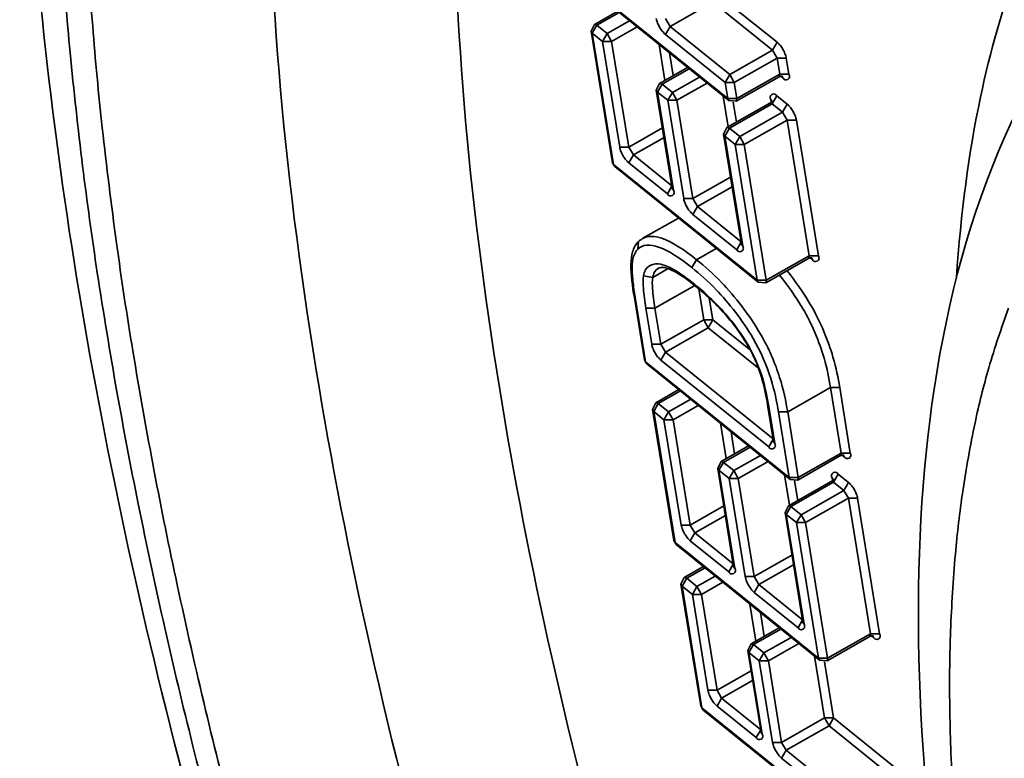
# Model space of a CAD drawing. Units: millimetres. Extents: x 31 to 2940, y 10 to 2075.
# Drawn here: x 186 to 190, y 178 to 181 of the extents above; entities that cross this region are included whole.
import ezdxf

# ---------------------------------------------------------------- set-up
doc = ezdxf.new("R2010")
doc.units = ezdxf.units.MM
doc.header["$LTSCALE"] = 5
doc.layers.add('Visible Edges(ISO)', color=7, linetype='Continuous', lineweight=35)
doc.layers.add('Visible Tangent Edges(ISO)', color=7, linetype='Continuous', lineweight=35)

msp = doc.modelspace()

# ---------------------------------------------------------------- linework, layer by layer
at = {"layer": 'Visible Edges(ISO)'}
for p, q in [((188.6086, 181.604), (189.2518, 181.0862)), ((188.7546, 181.4865), (188.6499, 181.4271)), ((188.635, 181.3968), (188.6499, 181.4271)), ((188.635, 181.3968), (188.7306, 180.8085)), ((189.0673, 181.2347), (188.942, 181.1636)), ((189.4774, 181.1928), (189.2853, 181.0838)), ((188.9271, 181.1332), (188.942, 181.1636)), ((188.9271, 181.1332), (188.9986, 180.6932)), ((189.4357, 181.0755), (189.2436, 180.9665)), ((189.2853, 181.0838), (189.2518, 181.0862)), ((189.2287, 180.9361), (189.2436, 180.9665)), ((189.2287, 180.9361), (189.3087, 180.4435)), ((188.7408, 180.791), (188.7306, 180.8085)), ((188.7408, 180.791), (189.3837, 180.2731)), ((189.0269, 180.5606), (188.8673, 180.4699)), ((188.8133, 180.3525), (188.8133, 180.3526)), ((189.6092, 180.3797), (189.4171, 180.2706)), ((189.4171, 180.2706), (189.3837, 180.2731)), ((188.8288, 180.2044), (188.8741, 179.9259)), ((188.8843, 179.9085), (188.8741, 179.9259)), ((188.8843, 179.9085), (189.5269, 179.3904)), ((189.0281, 179.7925), (188.9251, 179.734)), ((188.9102, 179.7037), (188.9251, 179.734)), ((188.9102, 179.7037), (189.0057, 179.1167)), ((189.4252, 179.7249), (189.4519, 179.5606)), ((189.3405, 179.5407), (189.2169, 179.4704)), ((189.2021, 179.4401), (189.2169, 179.4704)), ((189.7522, 179.4971), (189.5603, 179.3879)), ((189.2021, 179.4401), (189.2734, 179.001)), ((189.7102, 179.3821), (189.5183, 179.273)), ((189.5603, 179.3879), (189.5269, 179.3904)), ((189.5035, 179.2427), (189.5183, 179.273)), ((189.5035, 179.2427), (189.5832, 178.7511)), ((189.0158, 179.0992), (189.0057, 179.1167)), ((189.0158, 179.0992), (189.6582, 178.581)), ((189.1383, 179.0004), (189.0523, 178.9515)), ((189.0375, 178.9212), (189.0523, 178.9515)), ((189.0375, 178.9212), (189.1259, 178.3772)), ((189.4779, 178.7265), (189.3517, 178.6546)), ((189.8834, 178.6877), (189.6916, 178.5786)), ((189.3368, 178.6243), (189.3517, 178.6546)), ((189.3368, 178.6243), (189.3961, 178.2593)), ((189.6916, 178.5786), (189.6582, 178.581)), ((189.136, 178.3598), (189.1259, 178.3772)), ((189.136, 178.3598), (189.7782, 177.8414))]:
    msp.add_line(p, q, dxfattribs=at)
for points, knots in [([(206.3687, 156.0701), (205.6709, 155.7417), (204.8581, 155.6572), (203.1188, 155.918), (202.1571, 156.2906), (200.0198, 157.5171), (198.8047, 158.457), (196.4114, 160.7403), (195.2026, 162.1074), (192.9481, 165.0673), (191.8705, 166.6927), (189.9586, 170.0097), (189.0979, 171.7432), (187.6873, 175.1177), (187.1196, 176.8015), (186.3415, 179.9329), (186.1238, 181.4171), (186.0768, 184.0427), (186.2518, 185.2116), (186.9659, 186.8821), (187.4289, 187.4934), (188.0275, 187.9069)], [0, 0, 0, 0, 1.671487, 1.671487, 3.469872, 3.469872, 5.546518, 5.546518, 7.594121, 7.594121, 9.599203, 9.599203, 11.589312, 11.589312, 13.579519, 13.579519, 15.584523, 15.584523, 17.62896, 17.62896, 19.205876, 19.205876, 19.205876, 19.205876]), ([(206.2759, 158.0437), (206.711, 158.5409), (207.0456, 159.4188), (207.2189, 161.5975), (207.1395, 162.8104), (206.6593, 165.4585), (206.2582, 166.9226), (205.1698, 169.9744), (204.4616, 171.6016), (202.8267, 174.7921), (201.8779, 176.3931), (199.8669, 179.3514), (198.78, 180.7442), (196.6193, 183.1351), (195.5184, 184.1646), (193.4688, 185.7256), (192.4911, 186.2826), (190.8673, 186.87), (190.1965, 186.9347), (189.6889, 186.8357)], [0, 0, 0, 0, 2.18574, 2.18574, 3.991455, 3.991455, 5.771561, 5.771561, 7.600797, 7.600797, 9.450556, 9.450556, 11.30528, 11.30528, 13.151911, 13.151911, 14.971842, 14.971842, 16.682711, 16.682711, 16.682711, 16.682711]), ([(202.4867, 161.7399), (201.9678, 161.6311), (201.4112, 161.6807), (200.2129, 162.0368), (199.5477, 162.3819), (198.1012, 163.3901), (197.2979, 164.1073), (195.7637, 165.7584), (195.0121, 166.7046), (193.6432, 168.6966), (193.0055, 169.7643), (191.9059, 171.9009), (191.4288, 172.9966), (190.6854, 175.0951), (190.4106, 176.1234), (190.0965, 178.012), (190.0565, 178.8914), (190.253, 180.4669), (190.5152, 181.1823), (190.9852, 181.7044)], [0, 0, 0, 0, 1.035715, 1.035715, 2.213868, 2.213868, 3.555504, 3.555504, 4.848408, 4.848408, 6.108578, 6.108578, 7.35974, 7.35974, 8.616258, 8.616258, 9.896241, 9.896241, 11.269083, 11.269083, 11.269083, 11.269083]), ([(189.4923, 181.1949), (189.4923, 181.1949), (189.4922, 181.1949), (189.4916, 181.1951), (189.4909, 181.1953), (189.4889, 181.1956), (189.4875, 181.1957), (189.4842, 181.1954), (189.4821, 181.1949), (189.4792, 181.1938), (189.4783, 181.1933), (189.4774, 181.1928)], [0.00452049, 0.00452049, 0.00452049, 0.00452049, 0.00571242, 0.00571242, 0.00800582, 0.00800582, 0.01043704, 0.01043704, 0.01348835, 0.01348835, 0.0149016, 0.0149016, 0.0149016, 0.0149016]), ([(189.4357, 181.0755), (189.4385, 181.0771), (189.4409, 181.0794), (189.4432, 181.0825), (189.4437, 181.0835), (189.4444, 181.085), (189.4447, 181.0856), (189.445, 181.0868), (189.4451, 181.0872), (189.4451, 181.0872)], [0, 0, 0, 0, 0.00449018, 0.00449018, 0.00635079, 0.00635079, 0.00794228, 0.00794228, 0.01036954, 0.01036954, 0.01036954, 0.01036954]), ([(188.9989, 180.6888), (188.9989, 180.6888), (188.9989, 180.6889), (188.9989, 180.6889), (188.9989, 180.6894), (188.9989, 180.6909), (188.9988, 180.6919), (188.9986, 180.6932)], [0.010376376, 0.010376376, 0.010376376, 0.010376376, 0.010620026, 0.010620026, 0.012907254, 0.012907254, 0.01530571, 0.01530571, 0.01530571, 0.01530571]), ([(188.8133, 180.3526), (188.8137, 180.3728), (188.8159, 180.3918), (188.8262, 180.4269), (188.835, 180.4434), (188.8483, 180.4556)], [0, 0, 0, 0, 0.03162826, 0.03162826, 0.06476009, 0.06476009, 0.06476009, 0.06476009]), ([(189.309, 180.4391), (189.309, 180.4391), (189.309, 180.4391), (189.309, 180.4392), (189.309, 180.4396), (189.309, 180.4411), (189.3089, 180.4422), (189.3087, 180.4435)], [0.010374688, 0.010374688, 0.010374688, 0.010374688, 0.010620899, 0.010620899, 0.01290835, 0.01290835, 0.015298729, 0.015298729, 0.015298729, 0.015298729]), ([(189.624, 180.3818), (189.624, 180.3818), (189.624, 180.3818), (189.6234, 180.382), (189.6227, 180.3822), (189.6207, 180.3825), (189.6193, 180.3826), (189.616, 180.3823), (189.6139, 180.3818), (189.611, 180.3807), (189.6101, 180.3802), (189.6092, 180.3797)], [0.00453148, 0.00453148, 0.00453148, 0.00453148, 0.00571706, 0.00571706, 0.00801045, 0.00801045, 0.01043961, 0.01043961, 0.01348713, 0.01348713, 0.01491596, 0.01491596, 0.01491596, 0.01491596]), ([(189.1026, 180.2557), (189.07, 180.2819), (189.0376, 180.3054), (188.9913, 180.3306), (188.9748, 180.3371), (188.9508, 180.3412), (188.9413, 180.339), (188.9362, 180.3361)], [0, 0, 0, 0, 0.058336, 0.058336, 0.0932669, 0.0932669, 0.1315226, 0.1315226, 0.1315226, 0.1315226]), ([(189.3391, 179.9864), (189.3236, 180.0131), (189.3065, 180.039), (189.2689, 180.0902), (189.248, 180.1156), (189.1976, 180.1715), (189.1678, 180.2001), (189.1265, 180.2361), (189.1145, 180.2461), (189.1026, 180.2557)], [0, 0, 0, 0, 0.0319827, 0.0319827, 0.0684238, 0.0684238, 0.1202158, 0.1202158, 0.1415503, 0.1415503, 0.1415503, 0.1415503]), ([(189.4252, 179.7249), (189.4193, 179.7618), (189.4119, 179.8001), (189.394, 179.8628), (189.3861, 179.8859), (189.3663, 179.9348), (189.3536, 179.9614), (189.3391, 179.9864)], [0, 0, 0, 0, 0.0511993, 0.0511993, 0.0788865, 0.0788865, 0.1088914, 0.1088914, 0.1088914, 0.1088914]), ([(189.4522, 179.5563), (189.4522, 179.5563), (189.4522, 179.5563), (189.4522, 179.5564), (189.4523, 179.5568), (189.4522, 179.5583), (189.4521, 179.5593), (189.4519, 179.5606)], [0.010378326, 0.010378326, 0.010378326, 0.010378326, 0.010619019, 0.010619019, 0.01290599, 0.01290599, 0.015291487, 0.015291487, 0.015291487, 0.015291487]), ([(189.7671, 179.4991), (189.7671, 179.4991), (189.767, 179.4992), (189.7665, 179.4993), (189.7658, 179.4996), (189.7638, 179.4998), (189.7624, 179.4999), (189.7591, 179.4996), (189.757, 179.4992), (189.7541, 179.498), (189.7531, 179.4976), (189.7522, 179.4971)], [0.0045434, 0.0045434, 0.0045434, 0.0045434, 0.00572211, 0.00572211, 0.00801549, 0.00801549, 0.01044242, 0.01044242, 0.01348585, 0.01348585, 0.01493156, 0.01493156, 0.01493156, 0.01493156]), ([(189.7102, 179.3821), (189.713, 179.3837), (189.7154, 179.386), (189.7177, 179.3892), (189.7182, 179.3901), (189.7189, 179.3916), (189.7191, 179.3922), (189.7195, 179.3934), (189.7196, 179.3938), (189.7196, 179.3938)], [0, 0, 0, 0, 0.00448612, 0.00448612, 0.00634633, 0.00634633, 0.00793821, 0.00793821, 0.01037652, 0.01037652, 0.01037652, 0.01037652]), ([(189.2737, 178.9967), (189.2737, 178.9967), (189.2737, 178.9967), (189.2738, 178.9968), (189.2738, 178.9972), (189.2737, 178.9987), (189.2736, 178.9998), (189.2734, 179.001)], [0.010383347, 0.010383347, 0.010383347, 0.010383347, 0.010616429, 0.010616429, 0.012902739, 0.012902739, 0.015291829, 0.015291829, 0.015291829, 0.015291829]), ([(189.5836, 178.7468), (189.5836, 178.7468), (189.5836, 178.7468), (189.5836, 178.7469), (189.5836, 178.7473), (189.5835, 178.7488), (189.5834, 178.7498), (189.5832, 178.7511)], [0.010381665, 0.010381665, 0.010381665, 0.010381665, 0.010617296, 0.010617296, 0.012903828, 0.012903828, 0.015284852, 0.015284852, 0.015284852, 0.015284852]), ([(189.8983, 178.6898), (189.8983, 178.6898), (189.8982, 178.6898), (189.8977, 178.69), (189.897, 178.6902), (189.895, 178.6905), (189.8936, 178.6906), (189.8903, 178.6903), (189.8882, 178.6898), (189.8853, 178.6887), (189.8843, 178.6882), (189.8834, 178.6877)], [0.00455433, 0.00455433, 0.00455433, 0.00455433, 0.00572675, 0.00572675, 0.00802013, 0.00802013, 0.01044502, 0.01044502, 0.01348471, 0.01348471, 0.01494586, 0.01494586, 0.01494586, 0.01494586]), ([(189.3965, 178.255), (189.3965, 178.255), (189.3965, 178.255), (189.3965, 178.2551), (189.3965, 178.2555), (189.3964, 178.257), (189.3963, 178.258), (189.3961, 178.2593)], [0.010386382, 0.010386382, 0.010386382, 0.010386382, 0.010614866, 0.010614866, 0.012900777, 0.012900777, 0.01528571, 0.01528571, 0.01528571, 0.01528571])]:
    msp.add_open_spline(points, degree=3, knots=knots, dxfattribs=at)
for points in [[(188.848, 180.4554), (188.8538, 180.461), (188.8602, 180.4659), (188.8673, 180.4699)], [(188.8288, 180.2044), (188.8205, 180.2559), (188.8123, 180.3066), (188.8133, 180.3525)]]:
    msp.add_open_spline(points, degree=3, dxfattribs=at)
at = {"layer": 'Visible Tangent Edges(ISO)'}
for p, q in [((189.2469, 181.0953), (188.6037, 181.613)), ((189.4683, 181.3475), (189.2011, 181.5624)), ((188.9885, 181.4179), (189.1807, 181.5269)), ((189.1807, 181.5269), (189.4478, 181.312)), ((188.6606, 181.4238), (188.7614, 181.481)), ((188.9885, 181.4179), (188.9681, 181.4534)), ((188.6606, 181.4238), (188.6402, 181.3884)), ((188.6606, 181.4238), (188.6499, 181.4271)), ((188.7068, 181.3867), (188.6606, 181.4238)), ((188.8076, 181.4439), (188.7068, 181.3867)), ((188.7272, 181.3512), (188.8418, 181.4162)), ((188.9885, 181.4179), (188.9681, 181.3825)), ((189.2556, 181.2029), (188.9885, 181.4179)), ((188.6402, 181.3884), (188.635, 181.3968)), ((188.7358, 180.8001), (188.6402, 181.3884)), ((188.6402, 181.3884), (188.6863, 181.3512)), ((188.6863, 181.3512), (188.7068, 181.3867)), ((188.7272, 181.3512), (188.7068, 181.3867)), ((188.9681, 181.3825), (189.2352, 181.1675)), ((188.7272, 181.3512), (188.6863, 181.3512)), ((188.6863, 181.3512), (188.7631, 180.8786)), ((188.804, 180.8786), (188.7272, 181.3512)), ((188.9392, 181.3379), (188.9653, 181.1769)), ((189.4478, 181.312), (189.4683, 181.3475)), ((189.0028, 181.1981), (188.9862, 181.3)), ((189.4478, 181.312), (189.2556, 181.2029)), ((189.2761, 181.1675), (189.4683, 181.2765)), ((189.4478, 181.312), (189.4683, 181.2765)), ((189.4683, 181.2765), (189.5092, 181.2765)), ((189.4683, 181.2765), (189.48, 181.2043)), ((189.5209, 181.2043), (189.5092, 181.2765)), ((188.9528, 181.1603), (189.0742, 181.2292)), ((189.1203, 181.1921), (188.9989, 181.1232)), ((189.2352, 181.1675), (189.2556, 181.2029)), ((189.2761, 181.1675), (189.2556, 181.2029)), ((189.48, 181.2043), (189.2878, 181.0953)), ((189.48, 181.2043), (189.4774, 181.1928)), ((189.48, 181.2043), (189.5209, 181.2043)), ((189.4848, 181.1954), (189.4941, 181.1879)), ((189.4909, 181.1953), (189.4941, 181.1879)), ((188.9528, 181.1603), (188.9323, 181.1248)), ((188.9528, 181.1603), (188.942, 181.1636)), ((188.9989, 181.1232), (188.9528, 181.1603)), ((189.0194, 181.0877), (189.1546, 181.1645)), ((189.2352, 181.1675), (189.2469, 181.0953)), ((189.2761, 181.1675), (189.2352, 181.1675)), ((189.2878, 181.0953), (189.2761, 181.1675)), ((188.9323, 181.1248), (188.9271, 181.1332)), ((189.0038, 180.6848), (188.9323, 181.1248)), ((188.9323, 181.1248), (188.9784, 181.0877)), ((188.9784, 181.0877), (188.9989, 181.1232)), ((189.0194, 181.0877), (188.9989, 181.1232)), ((189.226, 181.107), (189.2484, 180.9692)), ((189.467, 181.1077), (189.4465, 181.0722)), ((189.5132, 181.0705), (189.467, 181.1077)), ((189.0194, 181.0877), (188.9784, 181.0877)), ((188.9784, 181.0877), (189.0499, 180.6477)), ((189.0908, 180.6477), (189.0194, 181.0877)), ((189.2469, 181.0953), (189.2878, 181.0953)), ((189.2518, 181.0862), (189.2469, 181.0953)), ((189.2544, 180.9632), (189.4465, 181.0722)), ((189.2858, 180.9905), (189.2713, 181.0798)), ((189.2853, 181.0838), (189.2878, 181.0953)), ((189.4357, 181.0755), (189.4465, 181.0722)), ((189.4402, 181.0913), (189.4419, 181.0808)), ((189.4402, 181.0913), (189.4446, 181.0856)), ((189.4465, 181.0722), (189.4927, 181.0351)), ((189.5132, 181.0705), (189.4927, 181.0351)), ((189.4927, 181.0351), (189.3006, 180.926)), ((189.4927, 181.0351), (189.5132, 180.9996)), ((189.2544, 180.9632), (189.2436, 180.9665)), ((189.321, 180.8905), (189.5132, 180.9996)), ((189.5541, 180.9996), (189.5132, 180.9996)), ((189.5132, 180.9996), (189.6117, 180.3912)), ((189.6527, 180.3912), (189.5541, 180.9996)), ((188.9546, 180.9641), (188.804, 180.8786)), ((189.2339, 180.9277), (189.2287, 180.9361)), ((189.2544, 180.9632), (189.2339, 180.9277)), ((189.3139, 180.435), (189.2339, 180.9277)), ((189.2339, 180.9277), (189.2801, 180.8905)), ((189.3006, 180.926), (189.2544, 180.9632)), ((189.2801, 180.8905), (189.3006, 180.926)), ((189.321, 180.8905), (189.3006, 180.926)), ((188.7631, 180.8786), (188.804, 180.8786)), ((188.8245, 180.8432), (188.804, 180.8786)), ((188.8245, 180.8432), (188.9616, 180.921)), ((189.321, 180.8905), (189.2801, 180.8905)), ((189.2801, 180.8905), (189.3788, 180.2821)), ((189.4197, 180.2821), (189.321, 180.8905)), ((188.804, 180.8078), (188.8245, 180.8432)), ((188.9967, 180.7045), (188.8245, 180.8432)), ((188.7306, 180.8085), (188.7358, 180.8001)), ((188.7358, 180.8001), (188.7408, 180.791)), ((189.3788, 180.2821), (188.7358, 180.8001)), ((188.804, 180.8078), (188.977, 180.6684)), ((188.977, 180.6684), (188.9969, 180.7035)), ((189.2599, 180.7437), (189.0908, 180.6477)), ((189.0038, 180.6848), (188.9986, 180.6932)), ((189.1113, 180.6122), (189.2669, 180.7006)), ((189.0499, 180.6477), (189.0908, 180.6477)), ((189.1113, 180.6122), (189.0908, 180.6477)), ((189.0908, 180.5768), (189.1113, 180.6122)), ((189.0908, 180.5768), (189.2871, 180.4187)), ((189.3068, 180.4547), (189.1113, 180.6122)), ((188.8444, 180.4212), (188.848, 180.4554)), ((188.848, 180.4554), (188.8446, 180.4214)), ((189.2871, 180.4187), (189.307, 180.4538)), ((189.3139, 180.435), (189.3087, 180.4435)), ((189.1958, 180.4245), (189.1074, 180.3743)), ((188.8189, 180.3389), (188.8133, 180.3525)), ((188.8189, 180.3391), (188.8133, 180.3526)), ((189.0869, 180.3389), (189.1074, 180.3743)), ((189.6117, 180.3912), (189.4197, 180.2821)), ((189.6117, 180.3912), (189.6092, 180.3797)), ((189.6527, 180.3912), (189.6117, 180.3912)), ((189.6166, 180.3823), (189.6259, 180.3749)), ((189.6227, 180.3822), (189.6259, 180.3749)), ((188.98, 180.3343), (188.911, 180.2951)), ((188.911, 180.2951), (188.8699, 180.3021)), ((189.1026, 180.2557), (189.0976, 180.2647)), ((189.3788, 180.2821), (189.4197, 180.2821)), ((189.3837, 180.2731), (189.3788, 180.2821)), ((189.4171, 180.2706), (189.4197, 180.2821)), ((189.0991, 180.2585), (188.9212, 180.1575)), ((189.1168, 180.2441), (189.1394, 180.1049)), ((188.834, 180.196), (188.8288, 180.2044)), ((188.8793, 179.9175), (188.834, 180.196)), ((189.1803, 180.1049), (189.1645, 180.2022)), ((188.9212, 180.1575), (188.8803, 180.1575)), ((188.8803, 180.1575), (188.9066, 179.9959)), ((188.9475, 179.9959), (188.9212, 180.1575)), ((189.1394, 180.1049), (188.9475, 179.9959)), ((189.1394, 180.1049), (189.1803, 180.1049)), ((189.1394, 180.1049), (189.1598, 180.0695)), ((189.1803, 180.1049), (189.1598, 180.0695)), ((189.3486, 179.9693), (189.1803, 180.1049)), ((188.9679, 179.9605), (189.1598, 180.0695)), ((189.1598, 180.0695), (189.3847, 179.8883)), ((188.9475, 179.9959), (188.9066, 179.9959)), ((188.9679, 179.9605), (188.9475, 179.9959)), ((188.9679, 179.9605), (188.9475, 179.9251)), ((189.4501, 179.5719), (188.9679, 179.9605)), ((188.8741, 179.9259), (188.8793, 179.9175)), ((189.522, 179.3994), (188.8793, 179.9175)), ((188.8793, 179.9175), (188.8843, 179.9085)), ((188.9475, 179.9251), (189.4303, 179.5359)), ((188.9359, 179.7307), (189.0349, 179.787)), ((189.7073, 179.8017), (189.5153, 179.6926)), ((189.7482, 179.8017), (189.7073, 179.8017)), ((189.7073, 179.8017), (189.7548, 179.5085)), ((189.7957, 179.5085), (189.7482, 179.8017)), ((188.9359, 179.7307), (188.9251, 179.734)), ((189.081, 179.7498), (188.982, 179.6935)), ((188.9154, 179.6953), (188.9102, 179.7037)), ((188.9359, 179.7307), (188.9154, 179.6953)), ((189.0109, 179.1083), (188.9154, 179.6953)), ((188.9154, 179.6953), (188.9615, 179.6581)), ((188.982, 179.6935), (188.9359, 179.7307)), ((188.9615, 179.6581), (188.982, 179.6935)), ((189.0024, 179.6581), (188.982, 179.6935)), ((189.0024, 179.6581), (189.1152, 179.7223)), ((189.4252, 179.7249), (189.4305, 179.7165)), ((189.4571, 179.5522), (189.4305, 179.7165)), ((189.4744, 179.6926), (189.522, 179.3994)), ((189.4744, 179.6926), (189.5153, 179.6926)), ((189.5629, 179.3994), (189.5153, 179.6926)), ((189.0024, 179.6581), (188.9615, 179.6581)), ((188.9615, 179.6581), (189.0382, 179.1866)), ((189.079, 179.1866), (189.0024, 179.6581)), ((189.2145, 179.6422), (189.2403, 179.4837)), ((189.2777, 179.505), (189.2616, 179.6043)), ((189.4502, 179.571), (189.4303, 179.5359)), ((189.4519, 179.5606), (189.4571, 179.5522)), ((189.2277, 179.4671), (189.3474, 179.5351)), ((189.2277, 179.4671), (189.2073, 179.4317)), ((189.2277, 179.4671), (189.2169, 179.4704)), ((189.2738, 179.4299), (189.2277, 179.4671)), ((189.3935, 179.498), (189.2738, 179.4299)), ((189.2943, 179.3945), (189.4277, 179.4704)), ((189.7548, 179.5085), (189.5629, 179.3994)), ((189.7548, 179.5085), (189.7522, 179.4971)), ((189.7957, 179.5085), (189.7548, 179.5085)), ((189.7597, 179.4997), (189.7689, 179.4922)), ((189.7689, 179.4922), (189.7657, 179.4995)), ((189.2073, 179.4317), (189.2021, 179.4401)), ((189.2786, 178.9926), (189.2073, 179.4317)), ((189.2073, 179.4317), (189.2534, 179.3945)), ((189.2534, 179.3945), (189.2738, 179.4299)), ((189.2943, 179.3945), (189.2738, 179.4299)), ((189.2943, 179.3945), (189.2534, 179.3945)), ((189.2534, 179.3945), (189.3247, 178.9554)), ((189.3656, 178.9554), (189.2943, 179.3945)), ((189.5011, 179.4112), (189.5231, 179.2757)), ((189.522, 179.3994), (189.5629, 179.3994)), ((189.5269, 179.3904), (189.522, 179.3994)), ((189.5605, 179.297), (189.5464, 179.384)), ((189.5603, 179.3879), (189.5629, 179.3994)), ((189.7102, 179.3821), (189.721, 179.3788)), ((189.7147, 179.3979), (189.7164, 179.3874)), ((189.7191, 179.3922), (189.7147, 179.3979)), ((189.721, 179.3788), (189.7415, 179.4142)), ((189.7876, 179.3771), (189.7415, 179.4142)), ((189.5291, 179.2697), (189.721, 179.3788)), ((189.7671, 179.3416), (189.5753, 179.2325)), ((189.721, 179.3788), (189.7671, 179.3416)), ((189.7671, 179.3416), (189.7876, 179.3771)), ((189.7671, 179.3416), (189.7876, 179.3062)), ((189.5957, 179.1971), (189.7876, 179.3062)), ((189.7876, 179.3062), (189.8285, 179.3062)), ((189.7876, 179.3062), (189.886, 178.6992)), ((189.9268, 178.6992), (189.8285, 179.3062)), ((189.2294, 179.272), (189.079, 179.1866)), ((189.5291, 179.2697), (189.5087, 179.2343)), ((189.5291, 179.2697), (189.5183, 179.273)), ((189.5753, 179.2325), (189.5291, 179.2697)), ((189.0995, 179.1512), (189.2364, 179.229)), ((189.5087, 179.2343), (189.5035, 179.2427)), ((189.5884, 178.7427), (189.5087, 179.2343)), ((189.5087, 179.2343), (189.5548, 179.1971)), ((189.5548, 179.1971), (189.5753, 179.2325)), ((189.5957, 179.1971), (189.5753, 179.2325)), ((189.0382, 179.1866), (189.079, 179.1866)), ((189.0995, 179.1512), (189.079, 179.1866)), ((189.5957, 179.1971), (189.5548, 179.1971)), ((189.5548, 179.1971), (189.6533, 178.59)), ((189.6942, 178.59), (189.5957, 179.1971)), ((189.0057, 179.1167), (189.0109, 179.1083)), ((189.079, 179.1158), (189.0995, 179.1512)), ((189.079, 179.1158), (189.2519, 178.9764)), ((189.2716, 179.0124), (189.0995, 179.1512)), ((189.0109, 179.1083), (189.0158, 179.0992)), ((189.6533, 178.59), (189.0109, 179.1083)), ((189.5345, 179.0515), (189.3656, 178.9554)), ((189.0631, 178.9482), (189.1452, 178.9949)), ((189.2519, 178.9764), (189.2717, 179.0114)), ((189.2786, 178.9926), (189.2734, 179.001)), ((189.386, 178.92), (189.5415, 179.0085)), ((189.0631, 178.9482), (189.0427, 178.9128)), ((189.0631, 178.9482), (189.0523, 178.9515)), ((189.1091, 178.911), (189.0631, 178.9482)), ((189.1912, 178.9577), (189.1091, 178.911)), ((189.3247, 178.9554), (189.3656, 178.9554)), ((189.386, 178.92), (189.3656, 178.9554)), ((189.0427, 178.9128), (189.0375, 178.9212)), ((189.1311, 178.3688), (189.0427, 178.9128)), ((189.0427, 178.9128), (189.0887, 178.8757)), ((189.0887, 178.8757), (189.1091, 178.911)), ((189.1296, 178.8757), (189.1091, 178.911)), ((189.1296, 178.8757), (189.2254, 178.9302)), ((189.3656, 178.8846), (189.386, 178.92)), ((189.5814, 178.7624), (189.386, 178.92)), ((189.1296, 178.8757), (189.0887, 178.8757)), ((189.0887, 178.8757), (189.1584, 178.447)), ((189.1992, 178.447), (189.1296, 178.8757)), ((189.3656, 178.8846), (189.5617, 178.7264)), ((189.346, 178.8329), (189.3729, 178.6668)), ((189.4103, 178.688), (189.393, 178.795)), ((189.3625, 178.6513), (189.4848, 178.7209)), ((189.5617, 178.7264), (189.5816, 178.7615)), ((189.5884, 178.7427), (189.5832, 178.7511)), ((189.5309, 178.6837), (189.4085, 178.6141)), ((189.886, 178.6992), (189.6942, 178.59)), ((189.886, 178.6992), (189.8834, 178.6877)), ((189.886, 178.6992), (189.9268, 178.6992)), ((189.8909, 178.6903), (189.9001, 178.6829)), ((189.8969, 178.6902), (189.9001, 178.6829)), ((189.3625, 178.6513), (189.342, 178.6159)), ((189.3625, 178.6513), (189.3517, 178.6546)), ((189.4085, 178.6141), (189.3625, 178.6513)), ((189.429, 178.5787), (189.565, 178.6562)), ((189.342, 178.6159), (189.3368, 178.6243)), ((189.4013, 178.2509), (189.342, 178.6159)), ((189.342, 178.6159), (189.3881, 178.5787)), ((189.3881, 178.5787), (189.4085, 178.6141)), ((189.429, 178.5787), (189.4085, 178.6141)), ((189.635, 178.5997), (189.6799, 178.3228)), ((189.6533, 178.59), (189.6942, 178.59)), ((189.6582, 178.581), (189.6533, 178.59)), ((189.6916, 178.5786), (189.6942, 178.59)), ((189.429, 178.5787), (189.3881, 178.5787)), ((189.3881, 178.5787), (189.4474, 178.2137)), ((189.4882, 178.2137), (189.429, 178.5787)), ((189.7208, 178.3228), (189.6799, 178.5748)), ((189.3516, 178.5336), (189.1992, 178.447)), ((189.2197, 178.4116), (189.3585, 178.4906)), ((189.1992, 178.447), (189.1584, 178.447)), ((189.2197, 178.4116), (189.1992, 178.447)), ((189.2197, 178.4116), (189.1992, 178.3762)), ((189.3943, 178.2707), (189.2197, 178.4116)), ((189.1259, 178.3772), (189.1311, 178.3688)), ((189.1311, 178.3688), (189.136, 178.3598)), ((189.7733, 177.8504), (189.1311, 178.3688)), ((189.1992, 178.3762), (189.3746, 178.2347)), ((189.6799, 178.3228), (189.4882, 178.2137)), ((189.6799, 178.3228), (189.7208, 178.3228)), ((189.6799, 178.3228), (189.7004, 178.2874)), ((189.7208, 178.3228), (189.7004, 178.2874)), ((189.9942, 178.1022), (189.7208, 178.3228)), ((189.5087, 178.1783), (189.7004, 178.2874)), ((189.7004, 178.2874), (189.9737, 178.0668)), ((189.3944, 178.2697), (189.3746, 178.2347)), ((189.3961, 178.2593), (189.4013, 178.2509)), ((189.4882, 178.2137), (189.4474, 178.2137)), ((189.5087, 178.1783), (189.4882, 178.2137)), ((189.5087, 178.1783), (189.4882, 178.1429)), ((189.782, 177.9577), (189.5087, 178.1783)), ((189.4882, 178.1429), (189.7616, 177.9223))]:
    msp.add_line(p, q, dxfattribs=at)
at = {"layer": 'Visible Tangent Edges(ISO)', "flags": 128}
for points in [[(186.416, 183.6077, 0.009919), (186.3797, 183.1836, 0.010751), (186.3625, 182.7912, 0.008523), (186.36, 182.3331, 0.009191), (186.3727, 181.9084, 0.007426), (186.4036, 181.4196, 0.007958), (186.4465, 180.9647, 0.006561), (186.5103, 180.4487, 0.006984), (186.5833, 179.9659, 0.005875), (186.6792, 179.4262, 0.006213), (186.7822, 178.9181, 0.005331), (186.9092, 178.3582, 0.0056), (187.0418, 177.8278, 0.004899)], [(186.9999, 177.6304, -0.004948), (186.8511, 178.2023, -0.005676), (186.7264, 178.7268, -0.005398), (186.6076, 179.2811, -0.00631), (186.5122, 179.7828, -0.005961), (186.4244, 180.3162, -0.007106), (186.3587, 180.7925, -0.006669), (186.3027, 181.3016, -0.008109), (186.2668, 181.7497, -0.007562), (186.2433, 182.2313, -0.009375), (186.2371, 182.649, -0.008692), (186.2467, 183.0996, -0.010971), (186.2702, 183.4851, -0.010124)], [(188.9271, 181.4534, 0.03955), (188.933, 181.4334, 0.03955), (188.942, 181.4145, 0.039219), (188.9538, 181.3975, 0.039219), (188.9681, 181.3825)], [(189.5092, 181.2765, 0.039576), (189.5033, 181.2965, 0.039576), (189.4943, 181.3154, 0.039253), (189.4825, 181.3324, 0.039253), (189.4683, 181.3475)], [(189.4941, 181.1879, 0.205222), (189.5037, 181.18, 0.205222), (189.516, 181.1815, 0.212527), (189.5236, 181.1918, 0.212527), (189.5209, 181.2043)], [(189.467, 181.1077, 0.205265), (189.4574, 181.1156, 0.205265), (189.4451, 181.1141, 0.212529), (189.4376, 181.1038, 0.212529), (189.4402, 181.0913)], [(189.5541, 180.9996, 0.039566), (189.5482, 181.0196, 0.039566), (189.5392, 181.0384, 0.039249), (189.5274, 181.0555, 0.039249), (189.5132, 181.0705)], [(188.7631, 180.8786, 0.039516), (188.769, 180.8586, 0.039516), (188.778, 180.8398, 0.039194), (188.7898, 180.8228, 0.039194), (188.804, 180.8078)], [(188.977, 180.6684, 0.205426), (188.9865, 180.6605, 0.205426), (188.9989, 180.6619, 0.212653), (189.0064, 180.6723, 0.212653), (189.0038, 180.6848)], [(189.0499, 180.6477, 0.039521), (189.0558, 180.6277, 0.039521), (189.0648, 180.6088, 0.039207), (189.0765, 180.5918, 0.039207), (189.0908, 180.5768)], [(189.2871, 180.4187, 0.205489), (189.2966, 180.4107, 0.205489), (189.309, 180.4122, 0.212527), (189.3165, 180.4225, 0.212527), (189.3139, 180.435)], [(189.6259, 180.3749, 0.205483), (189.6354, 180.3669, 0.205483), (189.6478, 180.3684, 0.21241), (189.6553, 180.3787, 0.21241), (189.6527, 180.3912)], [(190.2526, 178.0222, -0.009719), (190.2406, 178.3989, -0.012847), (190.2447, 178.7118, -0.011652), (190.2662, 179.0561, -0.015799), (190.2992, 179.3365, -0.014282), (190.3543, 179.644, -0.019625), (190.4161, 179.8908, -0.017837), (190.5042, 180.1566, -0.024233)], [(188.9066, 179.9959, 0.039484), (188.9125, 179.9759, 0.039484), (188.9215, 179.9571, 0.039182), (188.9332, 179.9401, 0.039182), (188.9475, 179.9251)], [(189.4303, 179.5359, 0.205773), (189.4399, 179.5279, 0.205773), (189.4522, 179.5294, 0.212399), (189.4597, 179.5397, 0.212399), (189.4571, 179.5522)], [(189.7689, 179.4922, 0.205766), (189.7784, 179.4843, 0.205766), (189.7908, 179.4857, 0.212282), (189.7983, 179.496, 0.212282), (189.7957, 179.5085)], [(189.7415, 179.4142, 0.205807), (189.7319, 179.4222, 0.205807), (189.7196, 179.4207, 0.212284), (189.7121, 179.4104, 0.212284), (189.7147, 179.3979)], [(189.8285, 179.3062, 0.039506), (189.8226, 179.3262, 0.039506), (189.8136, 179.345, 0.039224), (189.8018, 179.3621, 0.039224), (189.7876, 179.3771)], [(189.0382, 179.1866, 0.039456), (189.0441, 179.1666, 0.039456), (189.0531, 179.1478, 0.03917), (189.0648, 179.1308, 0.03917), (189.079, 179.1158)], [(189.2519, 178.9764, 0.205969), (189.2614, 178.9684, 0.205969), (189.2737, 178.9698, 0.212407), (189.2812, 178.9801, 0.212407), (189.2786, 178.9926)], [(189.3247, 178.9554, 0.039461), (189.3306, 178.9355, 0.039461), (189.3396, 178.9167, 0.039183), (189.3513, 178.8996, 0.039183), (189.3656, 178.8846)], [(189.5617, 178.7264, 0.206032), (189.5712, 178.7185, 0.206032), (189.5835, 178.7199, 0.212281), (189.5911, 178.7302, 0.212281), (189.5884, 178.7427)], [(189.9001, 178.6829, 0.206025), (189.9096, 178.6749, 0.206025), (189.9219, 178.6764, 0.212164), (189.9295, 178.6867, 0.212164), (189.9268, 178.6992)], [(189.1584, 178.447, 0.03943), (189.1643, 178.427, 0.03943), (189.1733, 178.4082, 0.039159), (189.185, 178.3912, 0.039159), (189.1992, 178.3762)], [(189.3746, 178.2347, 0.206208), (189.3841, 178.2267, 0.206208), (189.3964, 178.2281, 0.212298), (189.4039, 178.2384, 0.212298), (189.4013, 178.2509)], [(189.4474, 178.2137, 0.039435), (189.4533, 178.1938, 0.039435), (189.4623, 178.175, 0.039172), (189.474, 178.1579, 0.039172), (189.4882, 178.1429)]]:
    msp.add_lwpolyline(points, format="xyb", dxfattribs=at)
at = {"layer": 'Visible Tangent Edges(ISO)'}
for points, knots in [([(189.689, 186.8356), (189.4695, 186.7927), (189.2629, 186.7258), (188.5708, 186.4008), (188.1558, 186.0008), (187.6912, 185.1718), (187.562, 184.8537), (187.3527, 184.1241), (187.2761, 183.7031), (187.2084, 182.9877), (187.1946, 182.7184), (187.1819, 181.6641), (187.2539, 180.8006), (187.4045, 179.8795), (187.5365, 179.0722), (187.7307, 178.2088), (188.2358, 176.4159), (188.5464, 175.4869), (189.0451, 174.1859), (189.1935, 173.8167), (189.6713, 172.6811), (190.0262, 171.9074), (190.79, 170.3699), (191.1989, 169.6061), (191.8372, 168.4941), (192.0537, 168.1294), (192.7255, 167.0345), (193.1977, 166.3144), (194.1693, 164.9278), (194.6688, 164.2612), (195.3665, 163.3907), (195.5622, 163.153), (196.299, 162.2819), (196.8486, 161.6803), (197.7537, 160.7692), (198.1099, 160.431), (198.8152, 159.8014), (199.1635, 159.5106), (199.9624, 158.8905), (200.4105, 158.5781), (201.4725, 157.9265), (202.074, 157.6346), (203.1808, 157.2517), (203.6987, 157.152), (204.4764, 157.144), (204.762, 157.1796), (205.2914, 157.3266), (205.5344, 157.4374), (205.9456, 157.7117), (206.119, 157.8647), (206.2758, 158.0438)], [-5.114413, -5.114413, -5.114413, -5.114413, -4.571128, -4.571128, -3.156814, -3.156814, -2.434764, -2.434764, -1.656257, -1.656257, -1.217382, -1.217382, 0, 0, 0, 1.068185, 1.068185, 2.136365, 2.136365, 2.553871, 2.553871, 3.413302, 3.413302, 4.272729, 4.272729, 4.695123, 4.695123, 5.552111, 5.552111, 6.409094, 6.409094, 6.738772, 6.738772, 7.641973, 7.641973, 8.229053, 8.229053, 8.816134, 8.816134, 9.583554, 9.583554, 10.681823, 10.681823, 11.750008, 11.750008, 12.433305, 12.433305, 13.116601, 13.116601, 13.694001, 13.694001, 13.694001, 13.694001]), ([(207.1445, 160.6649), (207.1202, 160.5522), (207.0932, 160.443), (206.9396, 159.8917), (206.7683, 159.5012), (206.347, 158.866), (206.1012, 158.6153), (205.6071, 158.2849), (205.3742, 158.1783), (204.8667, 158.0367), (204.5929, 158.0022), (203.8474, 158.0089), (203.3509, 158.1038), (202.2897, 158.4698), (201.7129, 158.7491), (200.6947, 159.3729), (200.265, 159.672), (199.4989, 160.266), (199.1649, 160.5446), (198.4885, 161.1478), (198.147, 161.4719), (197.279, 162.345), (196.7519, 162.9215), (196.0454, 163.7564), (195.8577, 163.9843), (195.1885, 164.8188), (194.7096, 165.4578), (193.7778, 166.7872), (193.3251, 167.4775), (192.6809, 168.5273), (192.4733, 168.877), (191.8613, 169.9432), (191.4693, 170.6755), (190.7371, 172.1498), (190.3969, 172.8916), (189.939, 173.9805), (189.7968, 174.3344), (189.3189, 175.5819), (189.0214, 176.4726), (188.5378, 178.1915), (188.352, 179.0193), (188.2258, 179.7932), (188.0819, 180.6761), (188.0134, 181.5038), (188.0263, 182.5143), (188.0398, 182.7724), (188.1053, 183.458), (188.1791, 183.8614), (188.3805, 184.5605), (188.5047, 184.8652), (188.9511, 185.6593), (189.3496, 186.0423), (190.1923, 186.4369), (190.6083, 186.5201), (191.4767, 186.5038), (191.9202, 186.4229), (192.3869, 186.2726)], [-15.177892, -15.177892, -15.177892, -15.177892, -14.954553, -14.954553, -14.013428, -14.013428, -13.116601, -13.116601, -12.433305, -12.433305, -11.750008, -11.750008, -10.681823, -10.681823, -9.583554, -9.583554, -8.816134, -8.816134, -8.229053, -8.229053, -7.641973, -7.641973, -6.738772, -6.738772, -6.409094, -6.409094, -5.552111, -5.552111, -4.695123, -4.695123, -4.272729, -4.272729, -3.413302, -3.413302, -2.553871, -2.553871, -2.136365, -2.136365, -1.068185, -1.068185, 0, 0, 0, 1.217382, 1.217382, 1.656257, 1.656257, 2.434764, 2.434764, 3.156814, 3.156814, 4.571128, 4.571128, 5.639313, 5.639313, 6.591617, 6.591617, 6.591617, 6.591617]), ([(204.8965, 166.3387), (204.8343, 166.7449), (204.7511, 167.1677), (204.5417, 168.0469), (204.4157, 168.5018), (204.1031, 169.4986), (203.9102, 170.0431), (203.5062, 171.072), (203.2976, 171.562), (202.7899, 172.6678), (202.4813, 173.2845), (201.6925, 174.7392), (201.1947, 175.5657), (200.3336, 176.8571), (199.9923, 177.3376), (199.4081, 178.11), (199.1682, 178.4133), (198.4547, 179.2766), (197.9693, 179.8125), (197.0007, 180.7795), (196.5178, 181.2102), (195.4738, 182.03), (194.9069, 182.3969), (194.0407, 182.8249), (193.721, 182.9494), (193.147, 183.1083), (192.8859, 183.1514), (192.3371, 183.1723), (192.0572, 183.1328), (191.4529, 182.9179), (191.1558, 182.696), (190.7684, 182.1814), (190.6435, 181.9474), (190.4775, 181.502), (190.4223, 181.3087), (190.3262, 180.8534), (190.29, 180.5825), (190.2709, 180.2924)], [-39.619328, -39.619328, -39.619328, -39.619328, -39.062995, -39.062995, -38.506663, -38.506663, -37.868518, -37.868518, -37.306499, -37.306499, -36.604688, -36.604688, -35.62205, -35.62205, -35.012095, -35.012095, -34.59548, -34.59548, -33.777223, -33.777223, -32.958961, -32.958961, -31.951763, -31.951763, -31.322442, -31.322442, -30.754251, -30.754251, -30.055165, -30.055165, -29.073252, -29.073252, -28.460575, -28.460575, -28.049404, -28.049404, -27.552579, -27.552579, -27.552579, -27.552579]), ([(189.1074, 180.3743), (189.0535, 180.4177), (188.9992, 180.4535), (188.9518, 180.4699), (188.919, 180.4813), (188.8894, 180.482), (188.8673, 180.4698)], [-0.171511, -0.171511, -0.171511, -0.171511, -0.0785392, -0.0785392, -0.0785392, -0.014535, -0.014535, -0.014535, -0.014535]), ([(188.8446, 180.4214), (188.866, 180.4422), (188.8989, 180.4443), (188.9371, 180.4311), (188.9822, 180.4154), (189.0345, 180.3811), (189.0869, 180.3389)], [0, 0, 0, 0, 0.0785392, 0.0785392, 0.0785392, 0.171511, 0.171511, 0.171511, 0.171511]), ([(188.8189, 180.3391), (188.8193, 180.3575), (188.8213, 180.3742), (188.8296, 180.4022), (188.836, 180.4134), (188.8444, 180.4212)], [-0.0609052, -0.0609052, -0.0609052, -0.0609052, -0.0304526, -0.0304526, 0, 0, 0, 0]), ([(188.8444, 180.4212), (188.8445, 180.4212), (188.8445, 180.4212), (188.8446, 180.4213), (188.8446, 180.4213), (188.8446, 180.4214)], [0, 0, 0, 0, 0.000131264, 0.000131264, 0.0002625281, 0.0002625281, 0.0002625281, 0.0002625281]), ([(189.0976, 180.2647), (189.0677, 180.2889), (189.038, 180.3106), (188.9877, 180.3401), (188.9663, 180.3499), (188.9302, 180.3571), (188.9148, 180.3555), (188.892, 180.3452), (188.8838, 180.3377), (188.8743, 180.3198), (188.8716, 180.3115), (188.8699, 180.3021)], [0, 0, 0, 0, 0.0530792, 0.0530792, 0.0943673, 0.0943673, 0.1323682, 0.1323682, 0.1615996, 0.1615996, 0.179832, 0.179832, 0.179832, 0.179832]), ([(189.5153, 179.6926), (189.5076, 179.7403), (189.4965, 179.7923), (189.4602, 179.9087), (189.4306, 179.9783), (189.3417, 180.1307), (189.2797, 180.2087), (189.1812, 180.3116), (189.1435, 180.3452), (189.1074, 180.3743)], [-0.2969824, -0.2969824, -0.2969824, -0.2969824, -0.2329924, -0.2329924, -0.162308, -0.162308, -0.0624261, -0.0624261, 0, 0, 0, 0]), ([(188.834, 180.196), (188.8299, 180.2212), (188.8263, 180.2461), (188.8206, 180.2943), (188.8184, 180.318), (188.8189, 180.3389)], [-0.06939721, -0.06939721, -0.06939721, -0.06939721, -0.0346986, -0.0346986, 0, 0, 0, 0]), ([(188.8189, 180.3389), (188.8189, 180.339), (188.8189, 180.339), (188.8189, 180.339), (188.8189, 180.339), (188.8189, 180.3391)], [0, 0, 0, 0, 0.00003968538, 0.00003968538, 0.00007937075, 0.00007937075, 0.00007937075, 0.00007937075]), ([(188.911, 180.2951), (188.9124, 180.3036), (188.9148, 180.311), (188.9227, 180.3257), (188.9288, 180.3319), (188.9362, 180.3361)], [-0.17986924, -0.17986924, -0.17986924, -0.17986924, -0.1615996, -0.1615996, -0.13651098, -0.13651098, -0.13651098, -0.13651098]), ([(189.0869, 180.3389), (189.1221, 180.3105), (189.1586, 180.2779), (189.2529, 180.1795), (189.3119, 180.1049), (189.3949, 179.9628), (189.4217, 179.8997), (189.4562, 179.7892), (189.4669, 179.7391), (189.4744, 179.6926)], [0, 0, 0, 0, 0.0624261, 0.0624261, 0.162308, 0.162308, 0.2329924, 0.2329924, 0.2969824, 0.2969824, 0.2969824, 0.2969824]), ([(189.478, 180.3052), (189.515, 180.2601), (189.5504, 180.2102), (189.6256, 180.0834), (189.6574, 180.006), (189.6913, 179.8877), (189.7005, 179.8435), (189.7073, 179.8017)], [0.1076234, 0.1076234, 0.1076234, 0.1076234, 0.175384, 0.175384, 0.269888, 0.269888, 0.3289531, 0.3289531, 0.3289531, 0.3289531]), ([(189.7482, 179.8017), (189.7412, 179.8446), (189.7317, 179.8902), (189.6963, 180.0142), (189.6615, 180.0987), (189.5835, 180.2302), (189.5485, 180.28), (189.5125, 180.3248)], [-0.3289531, -0.3289531, -0.3289531, -0.3289531, -0.269888, -0.269888, -0.175384, -0.175384, -0.1120157, -0.1120157, -0.1120157, -0.1120157]), ([(188.8699, 180.3021), (188.867, 180.2861), (188.8676, 180.2663), (188.8712, 180.2177), (188.8754, 180.1879), (188.8803, 180.1575)], [-0.0728061, -0.0728061, -0.0728061, -0.0728061, -0.04182567, -0.04182567, 0, 0, 0, 0]), ([(188.9212, 180.1575), (188.9164, 180.1873), (188.9123, 180.2165), (188.9089, 180.2628), (188.9085, 180.2814), (188.911, 180.2951)], [0, 0, 0, 0, 0.04182567, 0.04182567, 0.0728061, 0.0728061, 0.0728061, 0.0728061]), ([(189.3408, 179.9876), (189.3103, 180.0405), (189.2736, 180.0894), (189.2374, 180.1313), (189.191, 180.1848), (189.1433, 180.2279), (189.0976, 180.2647)], [0.0000575, 0.0000575, 0.0000575, 0.0000575, 0.0633851, 0.0633851, 0.0633851, 0.1444216, 0.1444216, 0.1444216, 0.1444216]), ([(189.4305, 179.7165), (189.4239, 179.7572), (189.4155, 179.8), (189.3882, 179.8909), (189.368, 179.941), (189.3408, 179.9876)], [0, 0, 0, 0, 0.0560279, 0.0560279, 0.1119984, 0.1119984, 0.1119984, 0.1119984])]:
    msp.add_open_spline(points, degree=3, knots=knots, dxfattribs=at)
msp.add_open_spline([(189.3408, 179.9876), (189.3396, 179.9869), (189.339, 179.9864), (189.3391, 179.9864)], degree=3, dxfattribs=at)

doc.saveas('drawing.dxf')
